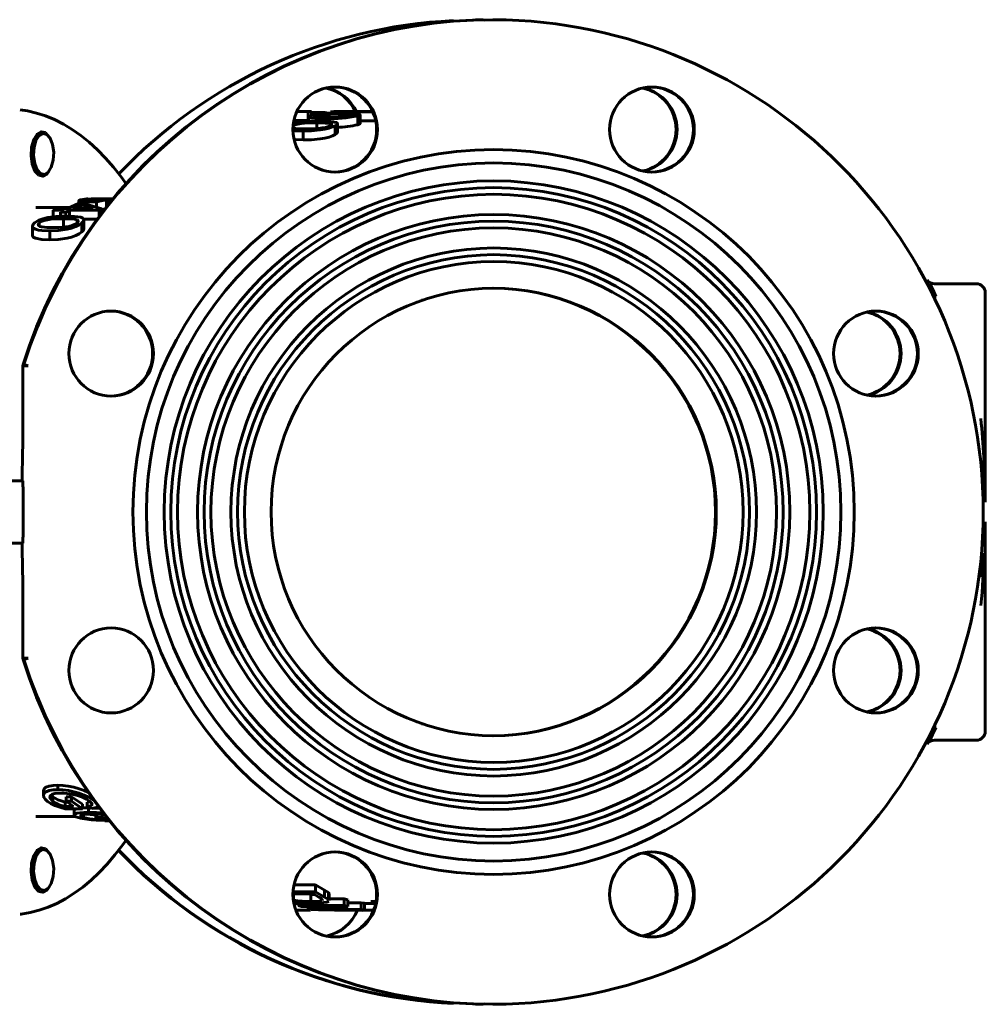
# Model space of a CAD drawing. Units: millimetres. Extents: x 1601 to 5093, y -175 to 175.
# Drawn here: x 2995 to 3211, y -110 to 110 of the extents above; entities that cross this region are included whole.
import ezdxf

# ---------------------------------------------------------------- set-up
doc = ezdxf.new("R2010")
doc.units = ezdxf.units.MM

# ---------------------------------------------------------------- blocks, each defined once
blk = doc.blocks.new('Проекция_3')
at = {"color": 7, "linetype": 'Continuous', "lineweight": 60}
for p, q in [((60.89, 110), (60.72, 110)), ((64.74, 110), (64.58, 110)), ((20.79, 89.5), (23.3, 89.5)), ((20.8, 89.5), (24.04, 89.5)), ((23.75, 89.5), (20.8, 89.5)), ((23.3, 87.5), (23.3, 89.5)), ((24.04, 89.5), (23.3, 89.5)), ((23.42, 88.25), (23.42, 87.23)), ((24.04, 88.55), (24.04, 89.5)), ((27.08, 89.23), (24.04, 89.31)), ((24.94, 88.27), (24.94, 88.52)), ((27.08, 88.93), (27.08, 89.23)), ((27.87, 89.09), (27.08, 89.23)), ((28.35, 89.39), (29.07, 89.45)), ((28.35, 88.98), (28.35, 89.39)), ((28.35, 89.39), (37.79, 89.39)), ((37.13, 89.45), (29.07, 89.45)), ((30.32, 88.17), (30.32, 88.85)), ((33.44, 88.51), (33.44, 88.75)), ((34.43, 86.52), (34.43, 88.52)), ((34.92, 86.76), (34.92, 88.76)), ((37.03, 89.5), (37.73, 89.5)), ((20.1, 87.5), (23.3, 87.5)), ((23.42, 87.5), (23.3, 87.5)), ((25.26, 85.7), (25.26, 86.94)), ((27.28, 87.27), (27.28, 87.85)), ((28.37, 86.36), (28.37, 86.75)), ((29.37, 84.32), (29.37, 86.32)), ((29.86, 84.78), (29.86, 86.78)), ((34.92, 87.39), (38.46, 87.39)), ((-34.52, 83.81), (-34.76, 84.14)), ((22.21, 83.16), (22.21, 85.16)), ((-34.76, 75.86), (-34.52, 76.19)), ((-30.49, 67.83), (-27.97, 68.95)), ((-27.51, 68.68), (-29.32, 67.83)), ((-27.97, 68.95), (-26.81, 68.95)), ((-27.95, 69.5), (-27.95, 68.95)), ((-27.82, 68.92), (-27.82, 69.34)), ((-24, 69.34), (-27.82, 69.34)), ((-27.51, 67.83), (-27.51, 68.68)), ((-24.68, 67.83), (-27.51, 68.68)), ((-26.81, 68.95), (-22.78, 67.76)), ((-26.38, 69.53), (-24.46, 69.53)), ((-25.76, 69.53), (-25.76, 69.85)), ((-24.46, 69.53), (-22.76, 69.85)), ((-21.55, 69.85), (-24, 69.34)), ((-24, 68.12), (-24, 69.34)), ((-20.22, 70), (-23.15, 70)), ((-22.76, 69.85), (-21.55, 69.85)), ((-21.74, 69.36), (-21.39, 69.54)), ((-21.74, 68), (-21.74, 69.36)), ((-21.55, 69.4), (-21.55, 69.85)), ((-30.11, 68), (-37.53, 68)), ((-33.67, 67.44), (-32.95, 67.83)), ((-33.67, 65.94), (-33.67, 67.44)), ((-31.2, 67.44), (-33.67, 67.44)), ((-32.95, 67.83), (-30.49, 67.83)), ((-31.98, 66.97), (-31.2, 67.44)), ((-31.98, 66.05), (-31.98, 66.97)), ((-30.82, 66.97), (-31.98, 66.97)), ((-30.04, 67.44), (-30.82, 66.97)), ((-30.82, 66.01), (-30.82, 66.97)), ((-30.04, 66.08), (-30.04, 67.44)), ((-23.35, 67.44), (-30.04, 67.44)), ((-29.32, 67.83), (-24.68, 67.83)), ((-22.78, 67.76), (-23.35, 67.44)), ((-23.35, 65.97), (-23.35, 67.44)), ((-21.96, 67.77), (-22.78, 67.59)), ((-22.78, 66.71), (-22.78, 67.76)), ((-38.29, 63.84), (-38.29, 61.84)), ((-36.76, 63.89), (-36.76, 64.59)), ((-31.38, 63.54), (-31.38, 65.54)), ((-28.27, 64.65), (-28.27, 65.25)), ((-27.27, 62.59), (-27.27, 64.59)), ((-23.76, 65.44), (-26.86, 65.44)), ((-26.79, 63.3), (-26.79, 65.3)), ((-34.43, 60.81), (-34.43, 62.81)), ((163.29, 51), (172.63, 51)), ((174.63, 49), (174.63, 20.88)), ((-40.42, 32.63), (-40.37, 32.93)), ((-40.42, 32.63), (-40.42, 20.4)), ((-40.25, 32.63), (-40.21, 32.93)), ((-40.43, 7), (-46.43, 7)), ((-46.43, -7), (-40.43, -7)), ((-40.42, -20.4), (-40.42, -32.63)), ((174.63, -20.88), (174.63, -49)), ((-40.42, -32.63), (-40.37, -32.93)), ((-40.25, -32.63), (-40.21, -32.93)), ((-40.25, -32.63), (-39.24, -32.63)), ((172.63, -51), (163.29, -51)), ((-32.62, -62.05), (-32.62, -61.05)), ((-35.84, -62.39), (-35.84, -63.39)), ((-33.76, -64.63), (-33.76, -63.63)), ((-30.78, -64.62), (-30.78, -63.62)), ((-30.78, -63.62), (-29.57, -63.62)), ((-29.57, -64.62), (-29.57, -63.62)), ((-29.57, -63.62), (-27.11, -65.29)), ((-31, -65.82), (-31, -64.82)), ((-31, -64.82), (-30.49, -64.82)), ((-29.08, -65.82), (-31, -65.82)), ((-29.57, -64.62), (-30.78, -64.62)), ((-30.78, -64.62), (-29.08, -65.82)), ((-27.11, -66.29), (-29.57, -64.62)), ((-27.11, -66.29), (-27.11, -65.29)), ((-26.06, -65.8), (-26.06, -64.8)), ((-26.06, -65.8), (-25.03, -66.24)), ((-37.53, -68), (-28.72, -68)), ((-30.94, -66.29), (-27.11, -66.29)), ((-28.97, -66.74), (-28.97, -67.74)), ((-26.89, -68.27), (-26.89, -67.59)), ((-25.75, -67.11), (-25.75, -66.11)), ((-24.13, -68.69), (-24.13, -67.69)), ((-24.13, -67.69), (-23.91, -67.69)), ((-23.91, -68.26), (-23.91, -67.5)), ((-22.7, -68.26), (-22.7, -67.62)), ((-22.21, -68.69), (-24.13, -68.69)), ((-24.06, -68.82), (-21.2, -68.82)), ((-22.7, -68.26), (-23.91, -68.26)), ((-23.91, -68.26), (-22.21, -68.69)), ((-21.33, -68.57), (-22.7, -68.26)), ((-22.1, -68.82), (-22.1, -69)), ((-21.97, -69), (-21, -69)), ((-34.52, -76.19), (-34.76, -75.86)), ((24.97, -83.3), (20.13, -83.3)), ((24.97, -83.3), (24.97, -84.87)), ((26.97, -84.5), (24.97, -83.3)), ((-34.76, -84.14), (-34.52, -83.81)), ((24.52, -85.35), (19.83, -85.35)), ((19.92, -84.87), (24.97, -84.87)), ((20.02, -85.23), (20.02, -86.77)), ((23.89, -85.5), (23.89, -87.03)), ((25.74, -86.05), (24.52, -85.35)), ((24.97, -84.87), (26.97, -86.05)), ((26.97, -84.5), (26.97, -86.05)), ((27.85, -85.04), (26.97, -84.5)), ((27.85, -85.04), (27.85, -86.58)), ((28.03, -86.84), (28.03, -85.3)), ((20.26, -87.19), (20.02, -87.14)), ((20.26, -87.19), (20.26, -88.03)), ((21.07, -87.49), (20.26, -87.49)), ((21.07, -87.17), (21.07, -87.94)), ((21.07, -87.94), (31.38, -87.94)), ((21.81, -88.16), (21.07, -87.94)), ((26.51, -86.7), (26.51, -86.66)), ((26.97, -86.05), (27.85, -86.58)), ((31.38, -86.42), (28.03, -86.42)), ((31.38, -86.42), (31.38, -87.94)), ((32.17, -86.66), (31.38, -86.42)), ((31.38, -87.94), (32.17, -88.18)), ((32.17, -86.66), (32.17, -88.18)), ((35.21, -87.3), (32.17, -87.3)), ((35.21, -87.3), (35.21, -88.81)), ((35.95, -87.39), (35.21, -87.3)), ((35.95, -87.39), (35.95, -88.89)), ((35.95, -87.5), (38.43, -87.5)), ((20.55, -88.99), (23.3, -88.99)), ((20.55, -89), (23.87, -89)), ((29.91, -88.16), (21.81, -88.16)), ((23.3, -88.16), (23.3, -88.99)), ((23.3, -88.99), (23.87, -89)), ((24.03, -88.16), (24.03, -89)), ((24.85, -88.16), (24.85, -88.8)), ((24.85, -88.8), (29.91, -88.16)), ((25.64, -88.89), (24.85, -88.8)), ((35.95, -88.89), (25.64, -88.89)), ((32.17, -88.18), (27.11, -88.81)), ((27.11, -88.81), (35.21, -88.81)), ((29.18, -88.95), (34.32, -88.95)), ((34.3, -89), (35.52, -89)), ((35.21, -88.81), (35.95, -88.89)), ((60.72, -110), (60.89, -110)), ((64.58, -110), (64.74, -110))]:
    blk.add_line(p, q, dxfattribs=at)
at = {"color": 7, "lineweight": 60, "flags": 128}
for points in [[(-17.33, 73.29), (-18.48, 74.89), (-20.18, 77.06), (-21.94, 79.07), (-23.74, 80.92), (-25.59, 82.61), (-27.48, 84.13), (-29.4, 85.49), (-31.36, 86.67), (-33.34, 87.67), (-35.34, 88.49), (-37.35, 89.14), (-39.37, 89.61), (-41.05, 89.84)], [(23.9, 88.52), (23.52, 88.37), (23.42, 88.22), (23.66, 88.08), (24.14, 87.98), (25.57, 87.88), (27.28, 87.85)], [(28.01, 88.13), (26.72, 88.14), (25.55, 88.19), (25.07, 88.23), (24.78, 88.31), (24.71, 88.41), (24.94, 88.52)], [(34.43, 88.52), (34.82, 88.67), (34.91, 88.79), (34.68, 88.88), (34.19, 88.94), (32.76, 89), (31.05, 89.02)], [(33.65, 88.66), (33.65, 88.66), (33.57, 88.6), (33.39, 88.53)], [(33.44, 88.75), (33.59, 88.71)], [(19.88, 86.32), (20.35, 86.51), (21.01, 86.68), (21.74, 86.8), (22.49, 86.87), (23.91, 86.93), (25.26, 86.94)], [(22.94, 85.63), (21.65, 85.65), (20.47, 85.72), (20, 85.8), (19.9, 85.85)], [(22.21, 85.16), (24.04, 85.19), (26.03, 85.38), (27.04, 85.55), (27.99, 85.77), (28.78, 86.04), (29.37, 86.32)], [(28.33, 86.32), (27.86, 86.12), (27.21, 85.94), (26.46, 85.81), (25.72, 85.72), (24.29, 85.64), (22.94, 85.63)], [(29.37, 86.32), (29.75, 86.58), (29.85, 86.82), (29.63, 87.01), (29.14, 87.14), (27.7, 87.27), (25.99, 87.3)], [(28.37, 86.75), (28.53, 86.67), (28.59, 86.57), (28.51, 86.45), (28.33, 86.32)], [(34.43, 86.52), (34.82, 86.67), (34.91, 86.78)], [(-36.89, 75.24), (-37.72, 76.19), (-38.32, 77.72), (-38.58, 79.59), (-38.47, 81.53), (-38.01, 83.24), (-37.26, 84.45), (-36.34, 84.98), (-35.39, 84.76)], [(-35.1, 84.38), (-35.97, 84.58), (-36.82, 84.09), (-37.51, 82.98), (-37.93, 81.41), (-38.03, 79.62), (-37.79, 77.9), (-37.25, 76.49), (-36.48, 75.62)], [(-36.48, 75.62), (-35.61, 75.42), (-34.76, 75.91), (-34.07, 77.02), (-33.64, 78.59), (-33.54, 80.38), (-33.79, 82.1), (-34.33, 83.51), (-35.1, 84.38)], [(-35.39, 84.76), (-34.78, 84.07)], [(19.88, 85.28), (20.5, 85.2), (22.21, 85.16)], [(22.21, 83.16), (24.04, 83.19), (26.02, 83.38), (27.04, 83.54), (27.99, 83.77), (28.78, 84.04), (29.37, 84.32)], [(29.37, 84.32), (29.75, 84.59), (29.84, 84.8)], [(20.15, 83.24), (20.5, 83.2), (22.21, 83.16)], [(-34.79, 75.93), (-35.02, 75.55), (-35.94, 75.02), (-36.89, 75.24)], [(-27.82, 69.34), (-27.94, 69.48), (-27.88, 69.62), (-27.58, 69.74), (-27.03, 69.85)], [(-30.65, 66.09), (-28.93, 66.05), (-28.15, 65.97), (-27.49, 65.84), (-27.01, 65.64), (-26.79, 65.35), (-26.9, 64.99), (-27.27, 64.59)], [(-34.43, 62.81), (-36.17, 62.88), (-36.94, 62.98), (-37.61, 63.16), (-38.08, 63.42), (-38.29, 63.77), (-38.17, 64.18), (-37.8, 64.59)], [(-37.8, 64.59), (-36.84, 65.2), (-36.17, 65.45), (-35.42, 65.67)], [(-36.76, 64.59), (-36.98, 64.29), (-36.94, 64.02), (-36.66, 63.82), (-36.2, 63.68), (-35.01, 63.56), (-33.7, 63.54)], [(-31.38, 65.54), (-32.75, 65.52), (-34.18, 65.42), (-34.93, 65.31), (-35.66, 65.13), (-36.31, 64.88), (-36.76, 64.59)], [(-27.27, 64.59), (-27.84, 64.18), (-28.6, 63.78), (-29.53, 63.43), (-30.54, 63.17), (-32.56, 62.87), (-34.43, 62.81)], [(-33.7, 63.54), (-32.33, 63.56), (-30.88, 63.68), (-30.13, 63.82), (-29.4, 64.03), (-28.77, 64.3), (-28.31, 64.6)], [(-28.27, 65.25), (-28.87, 65.41), (-29.64, 65.5), (-31.38, 65.54)], [(-28.31, 64.6), (-28.14, 64.79), (-28.06, 64.97), (-28.11, 65.13), (-28.27, 65.25)], [(-34.43, 60.81), (-36.18, 60.88), (-37.62, 61.17), (-38.09, 61.43), (-38.29, 61.78), (-38.27, 61.84)], [(-27.27, 62.59), (-27.84, 62.18), (-28.61, 61.77), (-29.54, 61.43), (-30.55, 61.16), (-32.57, 60.87), (-34.43, 60.81)], [(-26.81, 63.3), (-26.91, 62.99), (-27.27, 62.59)], [(163.03, 51.02), (162.79, 51.06), (162.59, 51.1), (162.45, 51.08), (162.42, 50.94), (162.52, 50.61), (162.75, 50.05), (163.12, 49.22), (163.62, 48.14)], [(-40.25, 32.63), (-40.17, 32.67), (-39.95, 32.69), (-39.62, 32.68), (-39.24, 32.63)], [(163.62, -48.14), (163.22, -48.96), (162.87, -49.68), (162.6, -50.27), (162.44, -50.69), (162.4, -50.95), (162.48, -51.06), (162.7, -51.07), (163.03, -51.02)], [(-35.82, -62.39), (-35.84, -62.29), (-35.7, -61.87), (-35.26, -61.51), (-34.56, -61.25), (-33.67, -61.1), (-32.62, -61.05)], [(-32.62, -61.05), (-31.48, -61.1), (-30.28, -61.25), (-29.05, -61.49), (-27.85, -61.82), (-26.75, -62.24), (-25.79, -62.69), (-25.71, -62.74)], [(-32.62, -62.05), (-33.66, -62.1), (-34.55, -62.25), (-35.25, -62.51), (-35.69, -62.86), (-35.84, -63.29), (-35.75, -63.74), (-35.44, -64.2), (-34.95, -64.66)], [(-33.76, -64.63), (-34.33, -63.95), (-34.39, -63.62), (-34.23, -63.32), (-33.85, -63.08), (-33.27, -62.92), (-31.75, -62.81)], [(-34.09, -63.23), (-33.76, -63.63)], [(-33.76, -63.63), (-33.24, -63.96), (-32.59, -64.28), (-31.84, -64.57), (-31, -64.82)], [(-24.34, -64.61), (-24.98, -64.16), (-25.78, -63.7), (-26.73, -63.25), (-27.83, -62.83), (-29.03, -62.49), (-30.26, -62.25), (-31.47, -62.1), (-32.62, -62.05)], [(-29.45, -63.02), (-28.22, -63.31), (-27.09, -63.7), (-26.19, -64.16), (-25.5, -64.62)], [(-34.95, -64.66), (-34.2, -65.13), (-33.26, -65.57), (-32.16, -65.95), (-30.94, -66.29)], [(-31, -65.82), (-31.84, -65.57), (-32.59, -65.28), (-33.24, -64.96), (-33.76, -64.63)], [(-25.5, -64.62), (-25.08, -65.03), (-24.96, -65.39), (-25.07, -65.54), (-25.31, -65.66), (-26.06, -65.8)], [(-26.06, -64.8), (-25.44, -64.68)], [(-25.03, -66.24), (-23.99, -66.05), (-23.66, -65.89), (-23.53, -65.69), (-23.56, -65.62)], [(-28.95, -66.74), (-28.97, -66.68), (-28.8, -66.49), (-28.34, -66.32), (-28.14, -66.29)], [(-25.75, -67.11), (-26.76, -67.13), (-27.63, -67.2), (-28.33, -67.32), (-28.8, -67.49), (-28.97, -67.68), (-28.89, -67.89), (-28.58, -68.09), (-28.07, -68.28)], [(-26.89, -68.27), (-27.47, -67.98), (-27.51, -67.83), (-27.34, -67.7), (-26.93, -67.6), (-26.35, -67.53), (-24.88, -67.48)], [(-27.11, -66.16), (-26.76, -66.13), (-25.75, -66.11)], [(-22.1, -69), (-22.07, -68.99)], [(-21.01, -68.99), (-21.45, -68.99), (-21.92, -69), (-21.97, -69)], [(-41.06, -89.85), (-40.82, -89.83), (-38.81, -89.49), (-36.8, -88.98), (-34.81, -88.3), (-32.84, -87.44), (-30.89, -86.4), (-28.96, -85.19), (-27.06, -83.81), (-25.19, -82.26), (-23.37, -80.55), (-21.58, -78.67), (-19.84, -76.63), (-18.15, -74.45), (-17.34, -73.29)], [(-36.89, -84.76), (-37.72, -83.81), (-38.32, -82.28), (-38.58, -80.41), (-38.47, -78.47), (-38.01, -76.76), (-37.26, -75.55), (-36.34, -75.02), (-35.39, -75.24)], [(-35.1, -75.62), (-35.97, -75.42), (-36.82, -75.91), (-37.51, -77.02), (-37.93, -78.59), (-38.03, -80.38), (-37.79, -82.1), (-37.25, -83.51), (-36.48, -84.38)], [(-36.48, -84.38), (-35.61, -84.58), (-34.76, -84.09), (-34.07, -82.98), (-33.64, -81.41), (-33.54, -79.62), (-33.79, -77.9), (-34.33, -76.49), (-35.1, -75.62)], [(-35.39, -75.24), (-34.78, -75.93)], [(-34.79, -84.07), (-35.02, -84.45), (-35.94, -84.98), (-36.89, -84.76)], [(24.75, -85.48), (23.89, -85.5)], [(24.66, -87.36), (23.61, -87.35), (22.51, -87.3), (21.35, -87.22), (20.18, -87.09), (20.02, -87.06)], [(23.89, -87.03), (24.94, -87.01), (25.83, -86.94), (26.4, -86.79)], [(27.96, -86.98), (27.53, -87.16), (26.77, -87.28), (25.78, -87.34), (24.66, -87.36)], [(26.5, -86.71), (26.53, -86.68), (26.52, -86.56)]]:
    blk.add_lwpolyline(points, dxfattribs=at)
at = {"color": 7, "linetype": 'Continuous', "lineweight": 60}
for centre, radius, start, end in [((64.58, 0.01), 109.99, 90.0012, 162.5812), ((64.74, 0.01), 109.99, 90.0012, 162.5812), ((60.91, -0.08), 109.99, 92.6918, 136.5767), ((58.18, 0.04), 109.99, 87.5504, 88.5895), ((64.18, 0), 110, 270.2906, 89.7094), ((29.4, 85.46), 9.5, 90.2611, 269.7389), ((25.29, 85.45), 9.5, 24.5159, 77.5587), ((25.47, 85.46), 9.5, 24.4553, 78.1129), ((29.13, 85.46), 9.5, 270.2611, 89.7389), ((29.31, 85.46), 9.5, 270.2611, 89.7389), ((100.19, 85.46), 9.5, 90.2611, 269.7389), ((96.03, 85.46), 9.5, 282.7311, 77.2689), ((96.26, 85.46), 9.5, 281.9256, 78.0744), ((99.92, 85.46), 9.5, 270.2611, 89.7389), ((100.11, 85.46), 9.5, 270.2611, 89.7389), ((26.95, 76.52), 12.38, 93.0427, 104.2282), ((29.29, 61.06), 27.8, 87.876, 98.9978), ((30.52, 21.79), 67.23, 89.5464, 93.6085), ((28.2, 116.55), 28.71, 268.1497, 282.53), ((28.94, 112.48), 24.36, 267.7914, 280.5245), ((30.98, 59.49), 29.37, 85.1985, 91.2816), ((37, 89.3), 0.198, 49.012, 112.0845), ((22.15, 79.5), 7.58, 97.0461, 106.6377), ((25.5, 54.55), 32.75, 89.1363, 97.491), ((25.91, 71.93), 15.03, 80.5571, 92.4783), ((28.39, 114.6), 28.72, 272.921, 282.1395), ((65.16, 0), 81, 90.2856, 269.7144), ((64.35, 0), 81, 270.2856, 89.7144), ((65.18, 0), 78, 90.2856, 269.7144), ((64.4, 0), 78, 270.2856, 89.7144), ((65.16, 0), 74, 90.2856, 269.7144), ((64.42, 0), 74, 270.2856, 89.7144), ((65.13, 0), 72.5, 90.2856, 269.7144), ((65.14, 0), 71, 90.2856, 269.7144), ((64.41, 0), 72.5, 270.2856, 89.7144), ((64.43, 0), 71, 270.2856, 89.7144), ((-21.19, -28.46), 98.48, 91.1386, 93.4015), ((-26.01, 69.54), 0.368, 168.5136, 181.0183), ((-26.02, 69.59), 0.368, 45.8389, 161.2675), ((-21.09, -0.95), 70.96, 89.2975, 93.7717), ((-23.62, 117.61), 48.29, 272.2295, 273.4957), ((-22.53, 105.95), 36.43, 271.8035, 273.1199), ((-31.14, 44.68), 21.42, 88.7019, 101.5239), ((65.12, 0), 66.5, 90.2856, 269.7144), ((64.46, 0), 66.5, 270.2856, 89.7144), ((65.09, 0), 65, 90.2856, 269.7144), ((64.45, 0), 65, 270.2856, 89.7144), ((65.1, 0), 63.5, 90.2856, 269.7144), ((64.47, 0), 63.5, 270.2856, 89.7144), ((65.08, 0), 59, 90.2856, 269.7144), ((65.06, 0), 57.5, 90.2856, 269.7144), ((64.48, 0), 57.5, 270.2856, 89.7144), ((64.49, 0), 59, 270.2856, 89.7144), ((65.07, 0), 56, 90.2856, 269.7144), ((64.51, 0), 56, 270.2856, 89.7144), ((163.32, 53), 2, 213.9031, 269.4009), ((172.63, 49), 2, 359.998, 89.998), ((65.04, 0), 50, 90.2856, 269.7144), ((64.36, 0), 50, 270.2856, 89.7144), ((64.54, 0), 50, 270.2856, 89.7144), ((19.69, -120.02), 169.84, 80.1377, 80.1761), ((222.9, -65.68), 128.34, 117.4933, 117.5261), ((-20.66, 35.4), 9.5, 90.2611, 269.7389), ((-20.93, 35.4), 9.5, 270.2611, 89.7389), ((-20.74, 35.4), 9.5, 270.2611, 89.7389), ((150.25, 35.4), 9.5, 90.2611, 269.7389), ((146.09, 35.4), 9.5, 282.7311, 77.2689), ((146.32, 35.4), 9.5, 281.9256, 78.0744), ((149.97, 35.4), 9.5, 270.2611, 89.7389), ((150.16, 35.4), 9.5, 270.2611, 89.7389), ((-10.65, 121.71), 93.62, 251.4926, 251.5145), ((-68.95, -61.51), 98.72, 72.4834, 73.0702), ((-270.21, 19.6), 229.8, 358.7453, 0.1984), ((-54.02, 0.01), 228.64, 0.8962, 5.2377), ((14250.98, 26.67), 14076.35, 180.02357, 180.099689), ((791.87, -1.72), 832.5, 178.87867, 179.39963), ((-371.17, -0.39), 330.83, 0.0863, 1.2796), ((-364.09, 0), 323.74, 358.7876, 1.2124), ((58.86, -0.12), 115.79, 1.6837, 2.3721), ((64.25, 0.15), 110.39, 1.6923, 2.3503), ((-371.17, 0.39), 330.83, 358.7204, 359.9137), ((14247.4, -26.63), 14072.77, 179.900448, 179.976581), ((791.87, 1.68), 832.5, 180.59209, 181.11832), ((-53.05, 0.16), 227.69, 354.6974, 357.6427), ((88.87, -3.01), 85.73, 352.2388, 355.8546), ((-270.21, -19.6), 229.8, 359.8016, 1.2547), ((-20.66, -35.4), 9.5, 90.2611, 269.7389), ((-20.74, -35.4), 9.5, 270.2611, 89.7389), ((150.25, -35.4), 9.5, 90.2611, 269.7389), ((146.09, -35.4), 9.5, 282.7311, 77.2689), ((146.32, -35.4), 9.5, 281.9256, 78.0744), ((149.97, -35.4), 9.5, 270.2611, 89.7389), ((150.16, -35.4), 9.5, 270.2611, 89.7389), ((-10.64, -121.71), 93.62, 108.4748, 108.5181), ((64.58, -0.01), 109.99, 197.4188, 269.9988), ((-68.95, 61.51), 98.72, 286.9298, 287.5166), ((64.74, -0.01), 109.99, 197.4188, 269.9988), ((19.69, 120.02), 169.84, 279.8239, 279.8623), ((222.9, 65.68), 128.34, 242.4745, 242.5061), ((172.63, -49), 2, 270.002, 0.002), ((163.32, -53), 2, 90.5991, 146.0969), ((-31.79, -76.24), 13.42, 79.9579, 89.8112), ((-26.14, -96.29), 30.19, 88.4284, 89.2614), ((-25.77, -97.3), 30.19, 83.4233, 89.9616), ((-23.21, -52.33), 15.38, 260.5486, 266.5684), ((-24.92, -96.11), 28.64, 85.3107, 89.9101), ((-25.84, -96.3), 30.19, 84.8873, 87.4617), ((-24.37, -87.03), 19.54, 83.2441, 84.7393), ((-23.32, -48.11), 20.72, 256.7487, 267.9486), ((-23.19, -53.33), 15.38, 256.1126, 266.5206), ((60.74, 0.08), 109.99, 223.4928, 267.4002), ((60.91, 0.08), 109.99, 223.4218, 267.3081), ((29.4, -85.46), 9.5, 90.2611, 269.7389), ((29.13, -85.46), 9.5, 270.2611, 89.7389), ((29.31, -85.46), 9.5, 270.2611, 89.7389), ((100.19, -85.46), 9.5, 90.2611, 269.7389), ((96.03, -85.46), 9.5, 282.7311, 77.2689), ((96.26, -85.46), 9.5, 281.9256, 78.0744), ((99.92, -85.46), 9.5, 270.2611, 89.7389), ((100.11, -85.46), 9.5, 270.2611, 89.7389), ((27.76, -85.27), 0.246, 353.433, 69.3519), ((23.57, -62.89), 24.14, 261.5396, 270.7537), ((24.37, -89), 3.25, 48.6544, 65.1852), ((27.77, -86.81), 0.24, 353.334, 70.3042), ((33.89, 141.15), 228.66, 270.5154, 271.1398), ((37.69, -53.05), 33.97, 269.4417, 271.3926), ((41.34, -365.54), 277.23, 93.4103, 93.5794), ((25.49, -85.45), 9.5, 281.7839, 338.3813), ((33.82, 161.78), 250.79, 270.3892, 270.9511), ((58.18, -0.04), 109.99, 271.4105, 272.4496)]:
    blk.add_arc(centre, radius, start, end, dxfattribs=at)

msp = doc.modelspace()

# ---------------------------------------------------------------- block references
msp.add_blockref('Проекция_3', (3036.07, 0))

doc.saveas('drawing.dxf')
